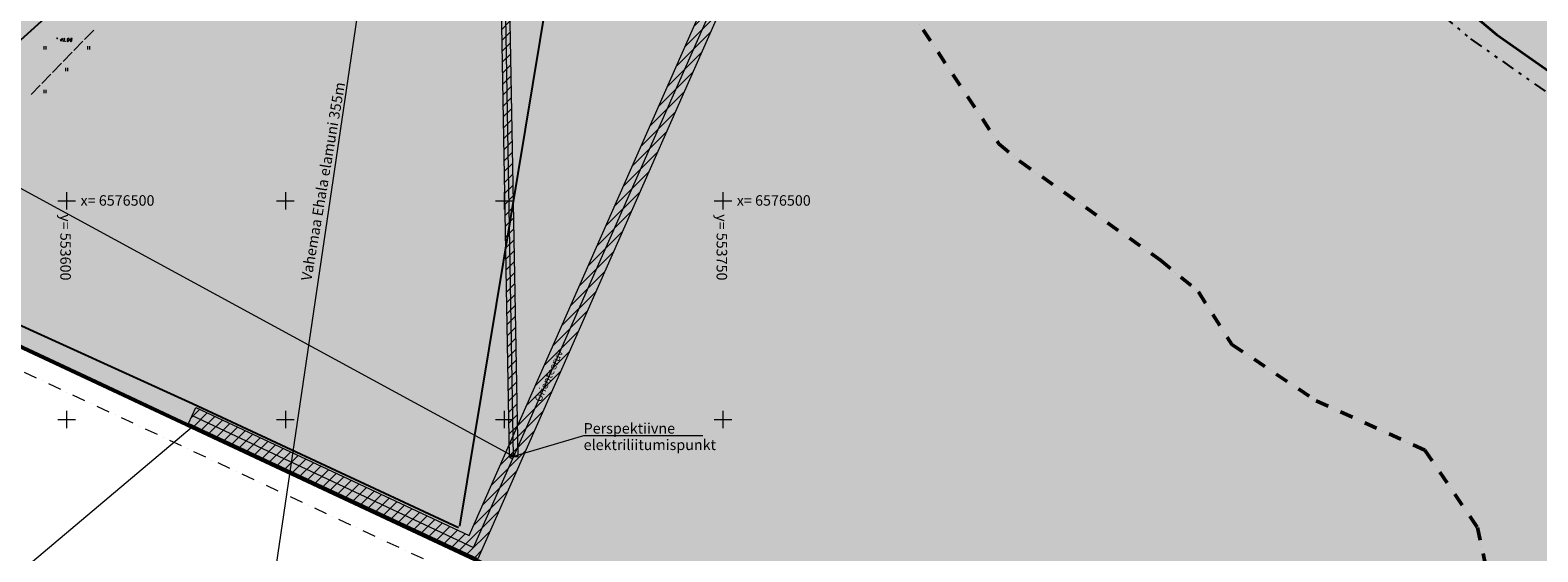
# Model space of a CAD drawing. Units: millimetres. Extents: x 553351951 to 554518353, y 6576244583 to 6577075583.
# Drawn here: x 553591659 to 553936262, y 6576419753 to 6576539007 of the extents above; entities that cross this region are included whole.
import ezdxf

# ---------------------------------------------------------------- set-up
doc = ezdxf.new("R2010")
doc.units = ezdxf.units.MM
doc.header["$MEASUREMENT"] = 0
doc.linetypes.add('Dot & Dashed', pattern=[6100, 3000, -1550, 0, -1550])
doc.linetypes.add('Triple Dashed', pattern=[8900, 3000, -1500, 700, -1500, 700, -1500])
for name, color, linetype, lineweight in [('0-PJ-maatulundusmaa_Pen_No__1', 7, 'Continuous', 13), ('0_Pen_No__1', 7, 'Continuous', 13), ('_a_asend_Pen_No__120', 6, 'Continuous', 13), ('DP-proj.elekter_Pen_No__100', 1, 'Continuous', 13), ('DP-proj.elekter_Pen_No__120', 6, 'Continuous', 13), ('DP-proj.vesi_Pen_No__46', 5, 'Continuous', 25), ('MPKAABEL_Pen_No__100', 1, 'Continuous', 13), ('OPT-kinnistu piir_Pen_No__40', 1, 'Continuous', 50), ('OPT-servituut_Pen_No__1', 7, 'Continuous', 13), ('OPT-servituut_Pen_No__100', 1, 'Continuous', 13), ('OPT-servituut_Pen_No__38', 30, 'Continuous', 35), ('OPT-servituut_Pen_No__6', 5, 'Continuous', 50), ('tehnovÃµrkude sildid_Pen_No__1', 7, 'Continuous', 13), ('tingmÃ¤rgid#2_Pen_No__40', 1, 'Continuous', 50), ('VORK_Pen_No__1', 7, 'Continuous', 13)]:
    doc.layers.add(name, color=color, linetype=linetype, lineweight=lineweight)
for name, color, linetype, lineweight, true_color in [('0-PJ-maatulundusmaa_Pen_No__205', 7, 'Continuous', 13, 0x00d746), ('OPT-DP-ala_Pen_No__106', 7, 'Continuous', 13, 0x7901fe), ('OPT-kinnistu piir_Pen_No__204', 7, 'Continuous', 20, 0xd56120), ('OPT-servituut_Pen_No__5', 7, 'Continuous', 25, 0x40a5ff)]:
    doc.layers.add(name, color=color, linetype=linetype, lineweight=lineweight, true_color=true_color)
doc.styles.add('GENERATED_STYLE_1', font='arial.ttf')
doc.linetypes.add('MP_KBL', pattern='A,0,[1,AS-04-Pohijoonis tehnovorkudega1.Shx,S=142.857143,R=0,X=0,Y=0],-18000,0', length=18000)
doc.linetypes.add('Symbol', pattern='A,0,[3,AS-04-Pohijoonis tehnovorkudega1.Shx,S=99.206349,R=0,X=0,Y=0],-12500,0', length=12500)
doc.linetypes.add('Symbol-001', pattern='A,0,[2,AS-04-Pohijoonis tehnovorkudega1.Shx,S=99.206349,R=0,X=0,Y=0],-12500,0', length=12500)
doc.linetypes.add('Symbol-003', pattern='A,0,[7,AS-04-Pohijoonis tehnovorkudega1.Shx,S=317.460317,R=0,X=0,Y=0],-40000,0', length=40000)
pattern_1 = [(45, (553193580.9, 6576524615.7), (-1272.792, 1272.792), [])]

msp = doc.modelspace()

# ---------------------------------------------------------------- hatches: boundary and pattern name
at = {"layer": '0-PJ-maatulundusmaa_Pen_No__205', "linetype": 'Continuous', "lineweight": 0, "true_color": 0x3fe174}
h = msp.add_hatch(color=103, dxfattribs=at)
h.paths.add_polyline_path([(553381123, 6576948940.6), (553515710, 6576914860), (553607060, 6576753450), (553765865.1, 6576707444.9), (553811219, 6576694306.1), (553828791.6, 6576689215.5), (553893430, 6576670400), (553899840, 6576635820), (553903050, 6576603660), (553909460, 6576577920), (553921490, 6576557820), (553941530, 6576540940), (553973600, 6576518420), (554007865.3, 6576489882), (554026520, 6576477410), (554051370, 6576466160), (554063400, 6576448460), (554067400, 6576429970), (554063400, 6576407460), (554052970, 6576383330), (554047360, 6576360820), (554037740, 6576339910), (554027320, 6576325440), (554010480, 6576295690), (554018500, 6576276390), (554031200, 6576260150), (553994844.1, 6576276890.8), (553685960.3, 6576421449), (553582712.4, 6576469811.5), (553552484.8, 6576483964.2), (553548092.6, 6576486045.1), (553553391, 6576491786), (553560428, 6576498906), (553556916, 6576501916), (553557975, 6576503255), (553551968, 6576509024), (553559233.2, 6576515783.2), (553567017.6, 6576522067.4), (553574541.1, 6576529036.9), (553574122.3, 6576531132.5), (553564749, 6576525251), (553556631, 6576518764), (553549909, 6576512228), (553545941, 6576508908), (553540684, 6576502509), (553538355.8, 6576499335.5), (553535052, 6576494832), (553533952, 6576494625), (553531463, 6576495740), (553519868, 6576501153), (553510908.5, 6576505557.1), (553511377.4, 6576503210.8), (553493634.2, 6576511518.2), (553465950, 6576524480), (553449432.4, 6576607131.1)])
h.paths.add_polyline_path([(553675136.7, 6576630738.6), (553732586.9, 6576673087.6), (553699112.5, 6576718498.6), (553641657.7, 6576676155.9)], flags=0)
at = {"layer": '_a_asend_Pen_No__120', "linetype": 'Continuous', "lineweight": 13}
h = msp.add_hatch(dxfattribs=at)
h.set_pattern_fill('Masonry_Block', color=6, style=0, pattern_type=2)
h.set_pattern_definition(pattern_1)
h.paths.add_polyline_path([(553701170.8, 6576441550), (553703170.5, 6576441585.5), (553699414.2, 6576648634.6), (553697519.1, 6576647237.6)])
at = {"layer": 'OPT-servituut_Pen_No__100', "linetype": 'Continuous', "lineweight": 13}
h = msp.add_hatch(dxfattribs=at)
h.set_pattern_fill('Masonry_Block', color=1, style=0, pattern_type=2)
h.set_pattern_definition(pattern_1)
h.paths.add_polyline_path([(553801213.2, 6576670833.6), (553801452.2, 6576697135.5), (553805446.9, 6576695978.3), (553805348.6, 6576685400.4), (553805205.1, 6576669971.5), (553694013.8, 6576418143.5), (553627851.4, 6576449095.2), (553629548.6, 6576452717.3), (553691988.3, 6576423459.3)])

# ---------------------------------------------------------------- linework, layer by layer
at = {"layer": '0-PJ-maatulundusmaa_Pen_No__1', "color": 7, "linetype": 'Continuous', "lineweight": 13, "flags": 128}
msp.add_lwpolyline([(553994844.1, 6576276890.8), (553685960.3, 6576421449), (553582712.4, 6576469811.5)], dxfattribs=at)
at = {"layer": '0_Pen_No__1', "color": 7, "linetype": 'Continuous', "lineweight": 13}
for points in [[(553606178.3, 6576538986.2), (553604083, 6576536839.1)], [(553594772.5, 6576535380.6), (553594772.5, 6576534619.4)], [(553595227.5, 6576535380.6), (553595227.5, 6576534619.4)], [(553599055, 6576537135), (553598555, 6576536635), (553598955, 6576536635)], [(553599021.7, 6576537101.7), (553598821.7, 6576536435)], [(553599055, 6576537135), (553598855, 6576536435)], [(553599288.3, 6576536435), (553599555, 6576537135)], [(553599355, 6576536435), (553599555, 6576537135), (553599455, 6576537035), (553599355, 6576536968.3), (553599288.3, 6576536935)], [(553599488.3, 6576537001.7), (553599321.7, 6576536435)], [(553599521.7, 6576537035), (553599388.3, 6576536968.3)], [(553600388.3, 6576537135), (553600288.3, 6576537101.7), (553600221.7, 6576537035), (553600155, 6576536935), (553600121.7, 6576536835), (553600088.3, 6576536701.7), (553600088.3, 6576536601.7), (553600121.7, 6576536501.7), (553600155, 6576536468.3), (553600221.7, 6576536435), (553600288.3, 6576536435), (553600388.3, 6576536468.3), (553600455, 6576536535), (553600521.7, 6576536635), (553600555, 6576536735), (553600588.3, 6576536868.3), (553600588.3, 6576536968.3), (553600555, 6576537068.3), (553600521.7, 6576537101.7), (553600455, 6576537135), (553600388.3, 6576537135), (553600321.7, 6576537101.7), (553600255, 6576537035), (553600188.3, 6576536935), (553600155, 6576536835), (553600121.7, 6576536701.7), (553600121.7, 6576536601.7), (553600155, 6576536501.7), (553600221.7, 6576536435)], [(553600288.3, 6576536435), (553600355, 6576536468.3), (553600421.7, 6576536535), (553600488.3, 6576536635), (553600521.7, 6576536735), (553600555, 6576536868.3), (553600555, 6576536968.3), (553600521.7, 6576537068.3), (553600455, 6576537135)], [(553601255, 6576537035), (553601221.7, 6576537001.7), (553601255, 6576536968.3), (553601288.3, 6576537001.7), (553601288.3, 6576537035), (553601255, 6576537101.7), (553601188.3, 6576537135), (553601088.3, 6576537135), (553600988.3, 6576537101.7), (553600921.7, 6576537035), (553600855, 6576536935), (553600821.7, 6576536835), (553600788.3, 6576536701.7), (553600788.3, 6576536568.3), (553600821.7, 6576536501.7), (553600855, 6576536468.3), (553600921.7, 6576536435), (553601021.7, 6576536435), (553601121.7, 6576536468.3), (553601188.3, 6576536535), (553601221.7, 6576536601.7), (553601221.7, 6576536701.7), (553601188.3, 6576536768.3), (553601155, 6576536801.7), (553601088.3, 6576536835), (553600988.3, 6576536835), (553600921.7, 6576536801.7), (553600855, 6576536735), (553600821.7, 6576536668.3)], [(553601088.3, 6576537135), (553601021.7, 6576537101.7), (553600955, 6576537035), (553600888.3, 6576536935), (553600855, 6576536835), (553600821.7, 6576536701.7), (553600821.7, 6576536535), (553600855, 6576536468.3)], [(553601021.7, 6576536435), (553601088.3, 6576536468.3), (553601155, 6576536535), (553601188.3, 6576536601.7), (553601188.3, 6576536735)], [(553603733.8, 6576536481.3), (553601638.6, 6576534334.2)], [(553604772.5, 6576535380.6), (553604772.5, 6576534619.4)], [(553605227.5, 6576535380.6), (553605227.5, 6576534619.4)], [(553598844.9, 6576531471.4), (553596749.7, 6576529324.3)], [(553601289.4, 6576533976.3), (553599194.1, 6576531829.2)], [(553596400.5, 6576528966.5), (553594305.2, 6576526819.4)], [(553599772.5, 6576530380.6), (553599772.5, 6576529619.4)], [(553600227.5, 6576530380.6), (553600227.5, 6576529619.4)], [(553593956, 6576526461.5), (553591860.8, 6576524314.5)], [(553594772.5, 6576525380.6), (553594772.5, 6576524619.4)], [(553595227.5, 6576525380.6), (553595227.5, 6576524619.4)]]:
    msp.add_lwpolyline(points, dxfattribs=at)
msp.add_lwpolyline([(553597955, 6576537135, 0.41421356), (553597855, 6576537235, 0.41421356), (553597755, 6576537135, 0.41421356), (553597855, 6576537035, 0.41421356)], format="xyb", close=True, dxfattribs=at)
msp.add_lwpolyline([(553599755, 6576536435), (553599721.7, 6576536468.3), (553599755, 6576536501.7), (553599788.3, 6576536468.3)], close=True, dxfattribs=at)
at = {"layer": '_a_asend_Pen_No__120', "color": 6, "linetype": 'Continuous', "lineweight": 13, "flags": 128}
msp.add_lwpolyline([(553701170.8, 6576441550), (553703170.5, 6576441585.5), (553699414.2, 6576648634.6), (553697519.1, 6576647237.6)], close=True, dxfattribs=at)
at = {"layer": 'DP-proj.elekter_Pen_No__100', "color": 1, "linetype": 'Symbol-001', "lineweight": 13}
for q in [(553698397.6, 6576654096.8), (553553332.4, 6576522482.1)]:
    msp.add_line((553702170.2, 6576441567.9), q, dxfattribs=at)
at = {"layer": 'DP-proj.elekter_Pen_No__120', "color": 6, "linetype": 'Continuous', "lineweight": 13}
for p, q in [((553702115.7, 6576441444.4), (553701566.8, 6576441686.8)), ((553702224.8, 6576441691.4), (553701675.9, 6576441933.8))]:
    msp.add_line(p, q, dxfattribs=at)
at = {"layer": 'DP-proj.elekter_Pen_No__120', "color": 6, "linetype": 'Continuous', "lineweight": 13, "flags": 128}
msp.add_lwpolyline([(553702410.6, 6576442112.2), (553701929.9, 6576441023.6), (553701381, 6576441266), (553701861.7, 6576442354.6)], close=True, dxfattribs=at)
at = {"layer": 'DP-proj.vesi_Pen_No__46', "color": 5, "linetype": 'Symbol', "lineweight": 25}
for p, q in [((553735428.8, 6576701317.8), (553689776.9, 6576425623.4)), ((553629498.6, 6576572889.3), (553586215.9, 6576533857.7)), ((553628736, 6576453585.6), (553511806.5, 6576506762.1)), ((553689584.2, 6576425237.5), (553628736, 6576453585.6))]:
    msp.add_line(p, q, dxfattribs=at)
at = {"layer": 'MPKAABEL_Pen_No__100', "color": 1, "linetype": 'MP_KBL', "lineweight": 13}
for p, q in [((553692991.8, 6576420780.4), (553803209, 6576670402.3)), ((553628700, 6576450906.2), (553692991.8, 6576420780.4))]:
    msp.add_line(p, q, dxfattribs=at)
at = {"layer": 'OPT-DP-ala_Pen_No__106', "color": 190, "linetype": 'Dot & Dashed', "lineweight": 13, "true_color": 0x7901fe}
msp.add_line((554046239.9, 6576247598.2), (553442707, 6576529793.3), dxfattribs=at)
at = {"layer": 'OPT-kinnistu piir_Pen_No__204', "color": 32, "linetype": 'Continuous', "lineweight": 20, "true_color": 0xd56120}
msp.add_lwpolyline([(553490123.8, 6576403518.2), (553465950, 6576524480), (553628700, 6576448280), (553575578.2, 6576403518.2)], dxfattribs=at)
at = {"layer": 'OPT-kinnistu piir_Pen_No__40', "color": 1, "linetype": 'Continuous', "lineweight": 50}
for points in [[(553973650, 6576286650), (553773670, 6576380350), (553628700, 6576448280), (553465950, 6576524480), (553454000, 6576530150), (553447100, 6576533180), (553447010, 6576533620), (553433140, 6576600760), (553382240, 6576837580), (553370690, 6576892820), (553360150, 6576943240), (553359660, 6576954730), (553365990, 6576952900), (553376900, 6576950010), (553515710, 6576914860), (553518870, 6576909140), (553607060, 6576753450), (553873340, 6576676310), (553893430, 6576670400), (553899840, 6576635820), (553903050, 6576603660), (553909460, 6576577920), (553921490, 6576557820), (553941530, 6576540940)], [(553606669.5, 6576458594.7), (553465950, 6576524480), (553454000, 6576530150), (553447100, 6576533180), (553447010, 6576533620), (553433140, 6576600760), (553382240, 6576837580), (553370690, 6576892820), (553360150, 6576943240), (553359660, 6576954730), (553365990, 6576952900), (553376900, 6576950010), (553515710, 6576914860), (553518870, 6576909140), (553607060, 6576753450), (553873340, 6576676310), (553893430, 6576670400)], [(554031200, 6576260150), (553973650, 6576286650), (553773670, 6576380350), (553628700, 6576448280), (553606669.5, 6576458594.7)]]:
    msp.add_lwpolyline(points, dxfattribs=at)
at = {"layer": 'OPT-servituut_Pen_No__1', "color": 7, "linetype": 'Continuous', "lineweight": 13}
msp.add_line((553687334.7, 6576684754.1), (553640885.5, 6576369177.7), dxfattribs=at)
at = {"layer": 'OPT-servituut_Pen_No__100', "color": 1, "linetype": 'Continuous', "lineweight": 13, "flags": 128}
msp.add_lwpolyline([(553801213.2, 6576670833.6), (553801452.2, 6576697135.5), (553805446.9, 6576695978.3), (553805348.6, 6576685400.4), (553805205.1, 6576669971.5), (553694013.8, 6576418143.5), (553627851.4, 6576449095.2), (553629548.6, 6576452717.3), (553691988.3, 6576423459.3)], close=True, dxfattribs=at)
at = {"layer": 'OPT-servituut_Pen_No__38', "color": 30, "linetype": 'Symbol-003', "lineweight": 35}
msp.add_lwpolyline([(553877291.3, 6576675147.6), (553885121.3, 6576632907.2), (553888331.3, 6576600747.2), (553894741.3, 6576575007.2), (553906771.3, 6576554907.2), (553926811.3, 6576538027.2), (553958881.3, 6576515507.2), (553992551.3, 6576487367.2), (554011801.3, 6576474497.2), (554036651.3, 6576463247.2), (554048681.3, 6576445547.2), (554052681.3, 6576427057.2), (554048681.3, 6576404547.2), (554038251.3, 6576380417.2), (554032641.3, 6576357907.2), (554023021.3, 6576336997.2), (554012601.3, 6576322527.2), (553995761.3, 6576292777.2), (554003781.3, 6576273477.2), (554004947.9, 6576271985.5)], dxfattribs=at)
at = {"layer": 'OPT-servituut_Pen_No__5', "color": 161, "linetype": 'Triple Dashed', "lineweight": 25, "true_color": 0x40a5ff}
msp.add_lwpolyline([(553870973.7, 6576676995.5), (553879209.5, 6576631882.5), (553882419.5, 6576599722.5), (553888829.5, 6576573982.5), (553900859.5, 6576553882.5), (553920899.5, 6576537002.5), (553952969.5, 6576514482.5), (553986639.5, 6576486342.5), (554005889.5, 6576473472.5), (554030739.5, 6576462222.5), (554042769.5, 6576444522.5), (554046769.5, 6576426032.5), (554042769.5, 6576403522.5), (554032339.5, 6576379392.5), (554026729.5, 6576356882.5), (554017109.5, 6576335972.5), (554006689.5, 6576321502.5), (553989849.5, 6576291752.5), (553996399.1, 6576275991)], dxfattribs=at)
at = {"layer": 'OPT-servituut_Pen_No__6', "color": 5, "linetype": 'Dot & Dashed', "lineweight": 50}
for points in [[(553763404.4, 6576708157.8), (553782789.5, 6576602020.8), (553785999.5, 6576569860.8), (553792409.5, 6576544120.8), (553813076.6, 6576513055.4)], [(553813076.6, 6576513055.4), (553817943.2, 6576508956.2), (553850013.2, 6576486436.2), (553858714.7, 6576479163.8)], [(553858714.7, 6576479163.8), (553866322.9, 6576467150.4), (553885572.9, 6576454280.4), (553910422.9, 6576443030.4), (553922452.9, 6576425330.4), (553926452.9, 6576406840.4), (553922452.9, 6576384330.4), (553912022.9, 6576360200.4), (553906412.9, 6576337690.4), (553899621.2, 6576322928.1)]]:
    msp.add_lwpolyline(points, dxfattribs=at)
at = {"layer": 'tehnovÃµrkude sildid_Pen_No__1', "color": 7, "linetype": 'Continuous', "lineweight": 13}
for p, q in [((553718165.5, 6576446291.4), (553702170.2, 6576441567.9)), ((553745441.5, 6576446291.4), (553718165.5, 6576446291.4))]:
    msp.add_line(p, q, dxfattribs=at)
at = {"layer": 'VORK_Pen_No__1', "color": 7, "linetype": 'Continuous', "lineweight": 13}
for p, q in [((553600000, 6576502000.2), (553600000, 6576497999.8)), ((553650000, 6576502000.2), (553650000, 6576497999.8)), ((553700000, 6576502000.2), (553700000, 6576497999.8)), ((553750000, 6576502000.2), (553750000, 6576497999.8)), ((553597999.8, 6576500000), (553602000.2, 6576500000)), ((553647999.8, 6576500000), (553652000.2, 6576500000)), ((553697999.8, 6576500000), (553702000.2, 6576500000)), ((553747999.8, 6576500000), (553752000.2, 6576500000)), ((553600000, 6576452000.2), (553600000, 6576447999.8)), ((553650000, 6576452000.2), (553650000, 6576447999.8)), ((553700000, 6576452000.2), (553700000, 6576447999.8)), ((553750000, 6576452000.2), (553750000, 6576447999.8)), ((553597999.8, 6576450000), (553602000.2, 6576450000)), ((553647999.8, 6576450000), (553652000.2, 6576450000)), ((553697999.8, 6576450000), (553702000.2, 6576450000)), ((553747999.8, 6576450000), (553752000.2, 6576450000))]:
    msp.add_line(p, q, dxfattribs=at)

# ---------------------------------------------------------------- texts
at = {"layer": 'tehnovÃµrkude sildid_Pen_No__1', "color": 7, "linetype": 'Continuous', "lineweight": 13, "insert": (553654739.8, 6576481780.7), "char_height": 2400, "attachment_point": 4, "rotation": 80.303986, "style": 'GENERATED_STYLE_1'}
msp.add_mtext('\\A1;{\\pql;\\fArial|b0|i0|c0|p34;Vahemaa \\fArial|b0|i0|c0|p34;Ehala\\fArial|b0|i0|c0|p34; elamuni \\fArial|b0|i0|c0|p34;355\\fArial|b0|i0|c0|p34;m}', dxfattribs=at)
at = {"layer": 'tehnovÃµrkude sildid_Pen_No__1', "color": 7, "linetype": 'Continuous', "lineweight": 13, "insert": (553718165.5, 6576446101.9), "char_height": 2400, "attachment_point": 4, "line_spacing_factor": 0.940166, "style": 'GENERATED_STYLE_1'}
msp.add_mtext('\\A1;{\\pql;\\fArial|b0|i0|c0|p34;Perspektiivne\\P\\pql;\\fArial|b0|i0|c0|p34;elektriliitumispunkt}', dxfattribs=at)
at = {"layer": 'tingmÃ¤rgid#2_Pen_No__40', "color": 1, "linetype": 'Continuous', "lineweight": 50, "insert": (553706874.3, 6576454524.6), "char_height": 1669.513, "attachment_point": 1, "rotation": 66.176777, "style": 'GENERATED_STYLE_1'}
msp.add_mtext('\\A1;{\\pql;\\fArial|b0|i0|c0|p34;Orienteeruv}', dxfattribs=at)
at = {"layer": 'VORK_Pen_No__1', "color": 7, "linetype": 'Continuous', "lineweight": 13, "char_height": 2400, "attachment_point": 4, "style": 'GENERATED_STYLE_1'}
for insert in [(553603171.4, 6576500079.9), (553753171.4, 6576500079.9)]:
    msp.add_mtext('\\A1;{\\pql;\\fArial|b0|i0|c0|p34;x= 6576500}', dxfattribs=dict(at, insert=insert))
at = {"layer": 'VORK_Pen_No__1', "color": 7, "linetype": 'Continuous', "lineweight": 13, "char_height": 2400, "attachment_point": 4, "rotation": 270, "style": 'GENERATED_STYLE_1'}
for s, insert in [('\\A1;{\\pql;\\fArial|b0|i0|c0|p34;y= 553600}', (553599754, 6576496942.9)), ('\\A1;{\\pql;\\fArial|b0|i0|c0|p34;y= 553750}', (553749754, 6576496942.9))]:
    msp.add_mtext(s, dxfattribs=dict(at, insert=insert))

doc.saveas('drawing.dxf')
